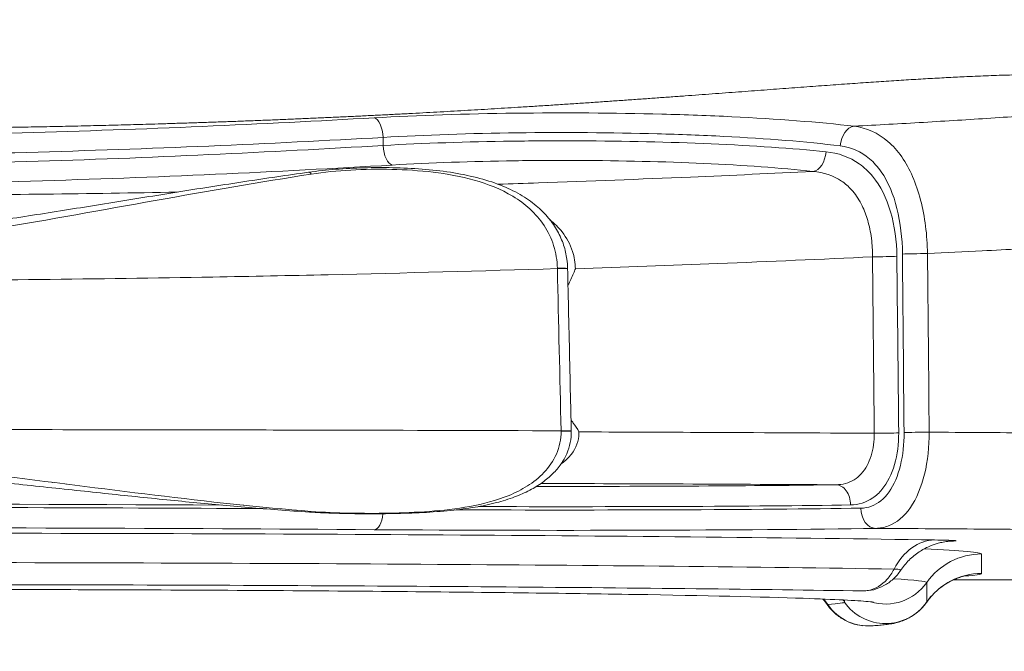
# Model space of a CAD drawing. Units: millimetres. Extents: x -11 to 9178, y 26 to 7694.
# Drawn here: x 4831 to 5126, y 3613 to 3803 of the extents above; entities that cross this region are included whole.
import ezdxf

# ---------------------------------------------------------------- set-up
doc = ezdxf.new("R2010")
doc.units = ezdxf.units.MM
doc.styles.get("Standard").update_dxf_attribs({"font": 'arial.ttf'})
doc.dimstyles.new('ISO-25', dxfattribs={"dimtxt": 2.5, "dimasz": 2.5, "dimexe": 1.25, "dimexo": 0.625, "dimtad": 1, "dimtxsty": 'Standard', "dimcen": 2.5, "dimadec": 0, "dimazin": 0, "dimtfac": 1, "dimtmove": 0, "dimatfit": 3, "dimfxl": 1, "dimarcsym": 0})

# ---------------------------------------------------------------- blocks, each defined once
blk = doc.blocks.new('*D8')
at = {"color": 0, "lineweight": -2, "transparency": 16777216}
for p, q in [((327.8, 7370.53), (327.8, 7431.78)), ((447.8, 7430.53), (9056.25, 7430.53)), ((9176.25, 7370.53), (9176.25, 7431.78))]:
    blk.add_line(p, q, dxfattribs=at)
at = {"color": 0, "transparency": 16777216}
for points in [[(447.8, 7450.53), (447.8, 7410.53), (327.8, 7430.53)], [(9056.25, 7450.53), (9056.25, 7410.53), (9176.25, 7430.53)]]:
    blk.add_solid(points, dxfattribs=at)
at = {"layer": 'Defpoints', "color": 0, "transparency": 16777216}
for p in [(9176.25, 7430.53), (9176.25, 1960.2), (327.8, 1928.75)]:
    blk.add_point(p, dxfattribs=at)
at = {"color": 0, "transparency": 16777216, "insert": (4752.02, 7562.64), "char_height": 200, "attachment_point": 5}
blk.add_mtext('885', dxfattribs=at)

msp = doc.modelspace()

# ---------------------------------------------------------------- linework, layer by layer
at = {"color": 0, "linetype": 'Continuous', "lineweight": 0}
for p, q in [((4968.664, 3774.306), (4968.664, 3774.306)), ((4939.709, 3764.826), (4939.709, 3767.217)), ((4961.071, 3759.798), (4961.071, 3759.798)), ((4968.664, 3760.023), (4968.664, 3760.022)), ((4840.155, 3679.648), (4840.155, 3679.648)), ((4992.347, 3674.405), (4992.347, 3674.405)), ((4997.374, 3674.405), (4997.376, 3674.405)), ((5086.455, 3674.405), (5086.455, 3674.405)), ((5095.419, 3673.52), (5095.417, 3673.52)), ((5095.417, 3673.517), (5095.419, 3673.518)), ((5095.509, 3674.405), (5095.511, 3674.405)), ((5103.018, 3673.686), (5103.017, 3673.686)), ((5103.017, 3673.683), (5103.017, 3673.683)), ((5103.075, 3674.405), (5103.075, 3674.405)), ((4991.954, 3673.222), (4991.955, 3673.222)), ((5086.22, 3673.222), (5086.22, 3673.222)), ((5095.382, 3673.222), (5095.384, 3673.222)), ((5102.975, 3673.222), (5102.976, 3673.222)), ((5094.677, 3669.222), (5094.675, 3669.222)), ((5102.436, 3669.222), (5102.436, 3669.222)), ((5118.878, 3636.546), (5118.878, 3642.387)), ((5102.465, 3633.817), (5102.465, 3627.975)), ((5110.539, 3634.665), (5205.559, 3634.665)), ((5205.559, 3634.665), (5110.541, 3634.665)), ((5077.845, 3627.975), (5077.845, 3628.601))]:
    msp.add_line(p, q, dxfattribs=at)
for centre, major_axis, ratio, start_param, end_param in [((4937.01, 3767.141), (-0.338, 5.99), 0.4497576, -1.5834453, -0.1248949), ((5080.723, 3764.624), (0.698, 5.959), 0.6890576, 0.1684894, 1.6410483), ((5068.396, 3762.995), (-0.648, -5.965), 0.6539601, 0.1646349, 1.6309322), ((4917.944, 3752.834), (-0.558, 3.961), 0.3255112, -0.5916894, -0.0007395), ((5100.292, 3732.221), (-6, -0.056), 0.0291701, -1.9869663, -0.5622501), ((5088.546, 3731.64), (6, 0.059), 0.0290524, -1.9622473, -0.5879394), ((4990.964, 3727.799), (3.999, 0.09), 0.0267782, -0.0012988, 1.3346372), ((5089.065, 3678.746), (6, 0.058), 0.0291084, -1.9625903, -0.5796832), ((5100.792, 3678.707), (-6, -0.056), 0.0292235, -1.9872406, -0.5547563), ((4741.709, 3657.14), (-446.274, 0), 0.0142472, -1.8043395, -1.8042844), ((4741.709, 3650.141), (-440.274, 0), 0.0142472, -1.9475476, -1.2378261), ((4741.709, 3650.141), (-440.274, 0), 0.0142472, -1.9604527, -1.9603558), ((4993.675, 3658.271), (120, 0), 0.0142472, -1.7843897, -0.7719901), ((4937.01, 3655.667), (-0.043, -6), 0.4496738, 0.0159516, 1.3696759), ((4993.675, 3651.271), (126, 0), 0.0142472, -2.0372475, -0.7342474), ((4780.155, 3642.387), (-438.723, 0), 0.0142472, -2.403975, -1.5707963), ((4780.153, 3642.387), (338.725, 0), 0.0142472, 0.3549347, 0.3549462), ((4780.155, 3642.387), (338.723, 0), 0.0142472, 0, 0.319824), ((4840.155, 3636.546), (278.723, 0), 0.0142472, -0.1897138, 0), ((5090.155, 3642.387), (15, 0), 0.9998985, -1.8740918, -0.6082456), ((5056.773, 3615.905), (-1.363, 19.953), 0.9788441, -1.0322392, -0.9315669), ((4840.155, 3627.975), (237.69, 0), 0.0142472, -0.2055764, 0), ((5061.432, 3616.548), (-20, 0), 0.9998985, -2.5333471, -2.4932179), ((5090.155, 3636.546), (15, 0), 0.9998985, -2.5333471, -0.6082456)]:
    msp.add_ellipse(centre, major_axis=major_axis, ratio=ratio, start_param=start_param, end_param=end_param, dxfattribs=at)
at = {"color": 0, "linetype": 'Continuous', "lineweight": 0, "extrusion": (2.75648e-16, -2.23566e-16, -1)}
msp.add_ellipse((4942.407, 3764.902), major_axis=(0.354, -5.99), ratio=0.4497294, start_param=0.1307571, end_param=1.584645, dxfattribs=at)
at = {"color": 0, "linetype": 'Continuous', "lineweight": 0, "extrusion": (2.97762e-17, -2.22248e-16, -1)}
msp.add_ellipse((4985.561, 3727.094), major_axis=(0.618, -31.38), ratio=0.2023893, start_param=-1.5956493, end_param=-1.5932806, dxfattribs=at)
at = {"color": 0, "linetype": 'Continuous', "lineweight": 0, "extrusion": (1.97247e-16, 3.37154e-15, -1)}
msp.add_ellipse((4840.155, 3681.541), major_axis=(-140, 0), ratio=0.0142472, start_param=-1.8096739, end_param=-1.8095883, dxfattribs=at)
at = {"color": 0, "linetype": 'Continuous', "lineweight": 0, "extrusion": (2.26236e-16, -1.69439e-15, -1)}
msp.add_ellipse((4992.047, 3679.186), major_axis=(3.999, 0.088), ratio=0.026879, start_param=-1.3335328, end_param=0.001279, dxfattribs=at)
at = {"color": 0, "linetype": 'Continuous', "lineweight": 0, "extrusion": (2.74996e-17, -2.22373e-16, -1)}
msp.add_ellipse((4988.602, 3678.723), major_axis=(0.304, -21.425), ratio=0.2049559, start_param=-1.5953286, end_param=-1.5908485, dxfattribs=at)
at = {"color": 0, "linetype": 'Continuous', "lineweight": 0, "extrusion": (2.68694e-16, 7.4613e-16, -1)}
msp.add_ellipse((5058.509, 3673.835), major_axis=(27.744, -0.468), ratio=0, start_param=0.0000007, end_param=0.0000037, dxfattribs=at)
at = {"color": 0, "linetype": 'Continuous', "lineweight": 0, "extrusion": (2.17143e-16, -1.46959e-15, -1)}
msp.add_ellipse((4993.675, 3664.27), major_axis=(-114, 0), ratio=0.0142472, start_param=-1.4746704, end_param=-1.4746392, dxfattribs=at)
at = {"color": 0, "linetype": 'Continuous', "lineweight": 0, "extrusion": (1.76275e-16, 1.65927e-16, -1)}
msp.add_ellipse((4993.675, 3664.27), major_axis=(-114, 0), ratio=0.0142472, start_param=-2.3696045, end_param=-1.5003057, dxfattribs=at)
at = {"color": 0, "linetype": 'Continuous', "lineweight": 0, "extrusion": (2.0361e-16, -2.15128e-16, -1)}
msp.add_ellipse((5075.359, 3657.138), major_axis=(-0.088, 5.999), ratio=0.7164511, start_param=0.0204235, end_param=1.5912199, dxfattribs=at)
at = {"color": 0, "linetype": 'Continuous', "lineweight": 0, "extrusion": (2.23428e-16, -4.57822e-15, -1)}
msp.add_ellipse((4741.709, 3651.141), major_axis=(440.274, 0), ratio=0.0142472, start_param=-1.874756, end_param=-1.2240558, dxfattribs=at)
at = {"color": 0, "linetype": 'Continuous', "lineweight": 0, "extrusion": (2.26878e-16, 3.64794e-15, -1)}
msp.add_ellipse((4741.709, 3651.141), major_axis=(440.274, 0), ratio=0.0142472, start_param=-1.2079877, end_param=-1.2078577, dxfattribs=at)
at = {"color": 0, "linetype": 'Continuous', "lineweight": 0, "extrusion": (1.67257e-16, 6.01017e-16, -1)}
msp.add_ellipse((4993.675, 3657.271), major_axis=(-120, 0), ratio=0.0142472, start_param=-2.4073453, end_param=-1.2998837, dxfattribs=at)
at = {"color": 0, "linetype": 'Continuous', "lineweight": 0, "extrusion": (1.96644e-16, -2.15128e-16, -1)}
msp.add_ellipse((5087.209, 3656.068), major_axis=(0.095, -5.999), ratio=0.7422599, start_param=0.0212626, end_param=1.5920589, dxfattribs=at)
at = {"color": 0, "linetype": 'Continuous', "lineweight": 0, "extrusion": (2.2892e-16, -2.23552e-16, -1)}
msp.add_ellipse((4917.943, 3658.935), major_axis=(-0.262, -3.991), ratio=0.3187456, start_param=-0.3564131, end_param=-0.0003321, dxfattribs=at)
at = {"color": 0, "linetype": 'Continuous', "lineweight": 0, "extrusion": (2.3325e-16, -2.50789e-15, -1)}
msp.add_ellipse((4741.709, 3644.142), major_axis=(434.274, 0), ratio=0.0142472, start_param=-2.0067951, end_param=-1.1043451, dxfattribs=at)
at = {"color": 0, "linetype": 'Continuous', "lineweight": 0, "extrusion": (2.29802e-16, -2.25171e-16, -1)}
msp.add_ellipse((5104.842, 3626.593), major_axis=(0.314, 19.998), ratio=0.7399977, start_param=-0.9837344, end_param=-0.0211836, dxfattribs=at)
at = {"color": 0, "linetype": 'Continuous', "lineweight": 0, "extrusion": (2.1621e-16, -2.16523e-16, -1)}
for centre in [(5118.878, 3622.389), (5118.878, 3616.548)]:
    msp.add_ellipse(centre, major_axis=(20, 0), ratio=0.9998985, start_param=-2.5333471, end_param=-1.5707963, dxfattribs=at)
at = {"color": 0, "linetype": 'Continuous', "lineweight": 0, "extrusion": (2.16253e-16, 1.05114e-27, -1)}
msp.add_ellipse((4780.155, 3633.817), major_axis=(422.31, 0), ratio=0.0142472, start_param=-1.5707963, end_param=-0.7376177, dxfattribs=at)
at = {"color": 0, "linetype": 'Continuous', "lineweight": 0, "extrusion": (2.12483e-16, 4.12317e-15, -1)}
msp.add_ellipse((4780.155, 3633.817), major_axis=(322.31, 0), ratio=0.0142472, start_param=-0.2697268, end_param=-0.2696976, dxfattribs=at)
at = {"color": 0, "linetype": 'Continuous', "lineweight": 0, "extrusion": (2.13653e-16, 3.81355e-15, -1)}
msp.add_ellipse((4780.155, 3633.817), major_axis=(322.31, 0), ratio=0.0142472, start_param=-0.2490241, end_param=0, dxfattribs=at)
at = {"color": 0, "linetype": 'Continuous', "lineweight": 0, "extrusion": (2.16253e-16, -7.00787e-28, -1)}
msp.add_ellipse((4840.155, 3627.975), major_axis=(262.31, 0), ratio=0.0142472, start_param=0, end_param=0.0099217, dxfattribs=at)
msp.add_open_spline([(327.803, 2155.372), (324.937, 2076.273), (329.907, 1942.845), (315.865, 1427.664), (645.24, 534.479), (2109.214, 160.917), (3424.929, 12.862), (4740.786, 41.719), (6058.4, 11.106), (7393.087, 163.785), (8859.485, 537.406), (9190.318, 1440.465), (9174.112, 1954.317), (9190.836, 2467.449), (8859.031, 3385.085), (7824.649, 3602.648), (6701.05, 3939.973), (6466.163, 5333.175), (6845.652, 6982.088), (5463.45, 7377.658), (4747.471, 7351.715), (4030.743, 7376.798), (2655.514, 6980.001), (3028.475, 5332.372), (2815.885, 3909.156), (1672.438, 3611.778), (645.611, 3381.583), (341.825, 2542.297), (327.803, 2155.372)], degree=3, knots=[0, 0, 0, 0, 234.6986212, 402.8585474, 1550.9088445, 2698.9591416, 4633.6708189, 5605.5247459, 6633.6708189, 8572.4148352, 9720.4651323, 10868.5154294, 11065.2223618, 11268.5360692, 12416.5863663, 13564.6366634, 14262.2626709, 15766.5430047, 17183.356088, 18714.0898174, 19047.8645575, 19368.2608288, 20898.9945583, 22315.8076415, 23839.3256913, 24527.9731714, 25676.0234685, 26824.0737656, 26824.0737656, 26824.0737656, 26824.0737656])
at = {"color": 0, "linetype": 'Continuous', "lineweight": 0}
for points, knots in [([(4350.728, 3786.129), (4351.804, 3786.129), (4354.246, 3786.12), (4358.188, 3786.077), (4362.571, 3785.998), (4367.13, 3785.886), (4371.865, 3785.743), (4376.772, 3785.569), (4381.849, 3785.367), (4387.092, 3785.138), (4392.5, 3784.882), (4398.069, 3784.602), (4403.798, 3784.299), (4409.683, 3783.974), (4415.722, 3783.629), (4419.85, 3783.386), (4424.172, 3783.13), (4428.696, 3782.857), (4435.652, 3782.431), (4442.775, 3781.989), (4450.064, 3781.532), (4457.516, 3781.063), (4465.129, 3780.583), (4472.903, 3780.093), (4480.833, 3779.597), (4488.919, 3779.096), (4497.16, 3778.591), (4505.551, 3778.086), (4514.089, 3777.581), (4522.767, 3777.078), (4531.583, 3776.58), (4540.528, 3776.088), (4549.599, 3775.604), (4558.789, 3775.129), (4568.091, 3774.667), (4577.499, 3774.217), (4587.006, 3773.782), (4596.607, 3773.363), (4606.293, 3772.962), (4616.059, 3772.579), (4622.619, 3772.338), (4627.454, 3772.166), (4630.546, 3772.057), (4635.199, 3771.899), (4640.27, 3771.733), (4645.763, 3771.56), (4650.694, 3771.412), (4654.649, 3771.298), (4659.15, 3771.172), (4665.196, 3771.01), (4672.803, 3770.82), (4680.435, 3770.645), (4688.091, 3770.484), (4695.769, 3770.338), (4703.467, 3770.207), (4711.184, 3770.091), (4718.92, 3769.989), (4726.671, 3769.904), (4734.438, 3769.834), (4742.217, 3769.779), (4747.411, 3769.753), (4751.924, 3769.735), (4755.754, 3769.723), (4761.504, 3769.713), (4767.257, 3769.712), (4773.012, 3769.719), (4778.77, 3769.736), (4785.125, 3769.764), (4792.076, 3769.807), (4799.621, 3769.868), (4807.159, 3769.946), (4814.687, 3770.038), (4822.202, 3770.146), (4829.701, 3770.269), (4837.18, 3770.407), (4844.636, 3770.561), (4852.065, 3770.73), (4859.462, 3770.914), (4866.826, 3771.113), (4872.406, 3771.275), (4875.532, 3771.371), (4877.805, 3771.441), (4880.957, 3771.54), (4885.665, 3771.696), (4890.353, 3771.857), (4895.019, 3772.024), (4899.662, 3772.197), (4904.281, 3772.376), (4908.876, 3772.56), (4913.444, 3772.75), (4917.986, 3772.946), (4922.5, 3773.146), (4926.985, 3773.351), (4931.402, 3773.56), (4935.752, 3773.771), (4940.034, 3773.984), (4944.285, 3774.202), (4948.504, 3774.423), (4952.691, 3774.649), (4956.845, 3774.877), (4960.965, 3775.109), (4965.05, 3775.344), (4969.099, 3775.581), (4973.112, 3775.821), (4977.089, 3776.064), (4981.32, 3776.326), (4985.795, 3776.609), (4990.5, 3776.913), (4995.148, 3777.218), (4999.736, 3777.525), (5004.264, 3777.833), (5008.731, 3778.141), (5013.137, 3778.45), (5017.481, 3778.758), (5021.763, 3779.065), (5025.983, 3779.37), (5030.141, 3779.674), (5034.238, 3779.975), (5038.273, 3780.274), (5042.247, 3780.569), (5046.159, 3780.861), (5050.011, 3781.149), (5053.801, 3781.432), (5057.531, 3781.711), (5061.201, 3781.984), (5064.811, 3782.251), (5068.361, 3782.513), (5071.853, 3782.767), (5075.286, 3783.016), (5077.537, 3783.176), (5079.727, 3783.331), (5081.859, 3783.481), (5085.005, 3783.699), (5088.099, 3783.909), (5091.141, 3784.111), (5094.132, 3784.306), (5097.073, 3784.491), (5099.965, 3784.668), (5102.808, 3784.836), (5105.603, 3784.995), (5108.35, 3785.144), (5111.05, 3785.283), (5113.94, 3785.425), (5117.007, 3785.564), (5120.233, 3785.697), (5123.389, 3785.813), (5126.475, 3785.912), (5129.493, 3785.993), (5132.444, 3786.056), (5135.328, 3786.1), (5137.992, 3786.124), (5139.679, 3786.129), (5140.44, 3786.129)], [65.4948274, 65.4948274, 65.4948274, 65.4948274, 66.2822016, 67.2491712, 68.2161408, 69.1831104, 70.15008, 71.1170496, 72.0840192, 73.0509888, 74.0179584, 74.984928, 75.9518976, 76.9188672, 77.8858368, 78.8528065, 78.8528065, 79.8866475, 80.9204886, 81.9543296, 82.9881707, 84.0220117, 85.0558528, 86.0896939, 87.1235349, 88.157376, 89.191217, 90.2250581, 91.2588992, 92.2927402, 93.3265813, 94.3604223, 95.3942634, 96.4281045, 97.4619455, 98.4957866, 99.5296276, 100.5634687, 101.5973097, 102.6311508, 103.6649919, 103.6649919, 104.1499054, 104.634819, 105.1197326, 105.7307604, 106.3417882, 106.647302, 106.9528159, 107.7303588, 108.5079016, 109.2854444, 110.0629872, 110.84053, 111.6180729, 112.3956157, 113.1731585, 113.9507013, 114.7282441, 115.505787, 116.2833298, 116.2833298, 116.8560548, 117.4287798, 118.0015048, 118.5742298, 119.1469548, 119.7196798, 120.4705852, 121.2214906, 121.972396, 122.7233014, 123.4742068, 124.2251122, 124.9760176, 125.726923, 126.4778284, 127.2287338, 127.9796392, 128.7305446, 128.9448078, 128.9448078, 129.4326286, 129.9204494, 130.4082702, 130.896091, 131.3839118, 131.8717326, 132.3595534, 132.8473742, 133.335195, 133.8230158, 134.3108366, 134.7986574, 135.2741, 135.7495425, 136.2249851, 136.7004276, 137.1758701, 137.6513127, 138.1267552, 138.6021977, 139.0776403, 139.5530828, 140.0285254, 140.5039679, 141.0851109, 141.6662539, 142.247397, 142.82854, 143.409683, 143.990826, 144.571969, 145.153112, 145.734255, 146.3153981, 146.8965411, 147.4776841, 148.0588271, 148.6399701, 149.2211131, 149.8022562, 150.3833992, 150.9645422, 151.5456852, 152.1268282, 152.7079712, 153.2891142, 153.8702573, 154.4514003, 154.4514003, 155.0113978, 155.5713953, 156.1313929, 156.6913904, 157.2513879, 157.8113854, 158.371383, 158.9313805, 159.491378, 160.0513755, 160.6113731, 161.1713706, 161.8811414, 162.5909122, 163.300683, 164.0104538, 164.7202246, 165.4299953, 166.1397661, 166.8495369, 167.4421962, 167.4421962, 167.4421962, 167.4421962]), ([(5193.35, 3780.789), (5193.35, 3780.651), (5193.097, 3780.367), (5191.641, 3779.79), (5188.249, 3779.062), (5182.461, 3778.208), (5173.167, 3777.104), (5159.484, 3775.796), (5141.27, 3774.34), (5121.833, 3772.986), (5101.599, 3771.729), (5087.73, 3770.953), (5080.723, 3770.579)], [-0.0000486, -0.0000486, -0.0000486, -0.0000486, 0.5724481, 1.1449448, 2.2899382, 3.4349316, 4.579925, 6.8699118, 9.1598987, 11.4498855, 13.7398723, 16.0298591, 16.0298591, 16.0298591, 16.0298591]), ([(5080.723, 3770.579), (5070.095, 3771.828), (5051.421, 3773.246), (5016.318, 3774.524), (4978.895, 3774.759), (4950.177, 3773.849), (4937.01, 3773.104)], [0, 0, 0, 0, 4.429585, 6.6443775, 11.0739625, 15.5035475, 15.5035475, 15.5035475, 15.5035475]), ([(4937.01, 3773.104), (4920.359, 3772.161), (4868.774, 3769.533), (4776.706, 3766.879), (4663.842, 3767.662), (4592.11, 3770.631), (4558.308, 3772.447)], [0, 0, 0, 0, 5.6019662, 16.8058986, 28.009831, 39.2137634, 39.2137634, 39.2137634, 39.2137634]), ([(5102.716, 3732.404), (5102.627, 3737.942), (5101.261, 3748.958), (5096.499, 3760.114), (5089.62, 3767.816), (5084.418, 3770.096), (5080.723, 3770.579)], [0, 0, 0, 0, 1.4134134, 2.8268267, 3.5335334, 4.9469468, 4.9469468, 4.9469468, 4.9469468]), ([(4939.709, 3767.217), (4952.248, 3767.965), (4979.599, 3768.878), (5015.24, 3768.642), (5048.671, 3767.36), (5066.456, 3765.938), (5076.578, 3764.685)], [-15.5035475, -15.5035475, -15.5035475, -15.5035475, -11.0739625, -6.6443775, -4.429585, 0, 0, 0, 0]), ([(4555.774, 3766.564), (4590.043, 3764.756), (4662.766, 3761.8), (4777.189, 3761.02), (4870.529, 3763.663), (4922.827, 3766.279), (4939.709, 3767.217)], [-39.2137634, -39.2137634, -39.2137634, -39.2137634, -28.009831, -16.8058986, -5.6019662, 0, 0, 0, 0]), ([(4939.709, 3764.826), (4905.948, 3762.799), (4833.983, 3759.367), (4719.784, 3758.014), (4625.866, 3760.472), (4572.908, 3763.145), (4555.774, 3764.12)], [-40.3004478, -40.3004478, -40.3004478, -40.3004478, -28.7860341, -17.2716205, -5.7572068, 0, 0, 0, 0]), ([(5072.329, 3762.93), (5062.165, 3763.973), (5038.798, 3765.551), (5005.28, 3766.292), (4971.403, 3766.135), (4951.758, 3765.499), (4939.709, 3764.826)], [-13.480099, -13.480099, -13.480099, -13.480099, -9.6286422, -5.7771853, -3.8514569, 0, 0, 0, 0]), ([(5076.578, 3764.685), (5079.807, 3764.286), (5082.804, 3763.002), (5085.359, 3760.831), (5086.636, 3759.745), (5087.804, 3758.438), (5088.847, 3756.934), (5090.932, 3753.927), (5092.514, 3750.134), (5093.573, 3745.897), (5094.632, 3741.659), (5095.173, 3736.976), (5095.215, 3732.267)], [-4.9469468, -4.9469468, -4.9469468, -4.9469468, -3.5335334, -3.5335334, -3.5335334, -2.8268267, -2.8268267, -2.8268267, -1.4134134, -1.4134134, -1.4134134, 0, 0, 0, 0]), ([(5093.539, 3731.593), (5093.492, 3736.197), (5092.262, 3745.351), (5087.732, 3754.533), (5081.068, 3760.767), (5075.976, 3762.556), (5072.329, 3762.93)], [-4.8364734, -4.8364734, -4.8364734, -4.8364734, -3.4546239, -2.0727743, -1.3818495, 0, 0, 0, 0]), ([(4583.983, 3756.644), (4591.506, 3756.284), (4635.337, 3754.324), (4719.485, 3752.161), (4835.241, 3753.508), (4908.186, 3756.925), (4942.407, 3758.943)], [3.3413756, 3.3413756, 3.3413756, 3.3413756, 5.7572068, 17.2716205, 28.7860341, 40.3004478, 40.3004478, 40.3004478, 40.3004478]), ([(4942.407, 3758.943), (4953.854, 3759.618), (4972.517, 3760.257), (5004.7, 3760.415), (5036.542, 3759.671), (5058.741, 3758.087), (5068.396, 3757.041)], [0, 0, 0, 0, 3.8514569, 5.7771853, 9.6286422, 13.480099, 13.480099, 13.480099, 13.480099]), ([(4582.11, 3756.223), (4597.44, 3753.841), (4628.629, 3748.423), (4665.902, 3741.607), (4692.855, 3737.307), (4709.124, 3735.058), (4725.485, 3733.345), (4747.403, 3732.042), (4772.12, 3732.845), (4799.354, 3736.05), (4831.751, 3741.12), (4871.679, 3748.421), (4902.87, 3753.841), (4918.2, 3756.223)], [0, 0, 0, 0, 4.9219306, 9.8438612, 11.4845047, 13.1251483, 14.7657918, 16.4064353, 19.6877224, 22.1486877, 24.609653, 29.5315836, 34.4535142, 34.4535142, 34.4535142, 34.4535142]), ([(4582.923, 3756.794), (4586.045, 3756.354), (4589.178, 3755.902), (4598.333, 3754.557), (4604.382, 3753.636), (4616.64, 3751.728), (4622.852, 3750.74), (4635.443, 3748.715), (4641.826, 3747.678), (4654.725, 3745.602), (4661.245, 3744.563), (4674.281, 3742.55), (4680.799, 3741.572), (4693.807, 3739.741), (4700.3, 3738.887), (4712.973, 3737.437), (4719.154, 3736.829), (4730.993, 3735.941), (4736.653, 3735.635), (4747.413, 3735.367), (4752.514, 3735.372), (4762.542, 3735.616), (4767.472, 3735.848), (4777.509, 3736.522), (4782.618, 3736.975), (4793.133, 3738.071), (4798.541, 3738.723), (4809.89, 3740.203), (4815.831, 3741.046), (4828.075, 3742.859), (4834.379, 3743.832), (4847.115, 3745.843), (4853.547, 3746.881), (4866.394, 3748.958), (4872.812, 3749.996), (4885.587, 3752.028), (4891.948, 3753.024), (4904.681, 3754.961), (4911.055, 3755.902), (4917.387, 3756.794)], [0, 0, 0, 0, 10.0006006, 10.0006006, 29.1459274, 29.1459274, 48.6142298, 48.6142298, 68.4467473, 68.4467473, 88.5385188, 88.5385188, 108.4775939, 108.4775939, 128.2026374, 128.2026374, 146.8551806, 146.8551806, 163.8532203, 163.8532203, 179.146198, 179.146198, 193.9481322, 193.9481322, 209.3466103, 209.3466103, 225.7340803, 225.7340803, 243.8421917, 243.8421917, 263.1852496, 263.1852496, 283.0750092, 283.0750092, 303.0836924, 303.0836924, 323.101877, 323.101877, 343.3830812, 343.3830812, 343.3830812, 343.3830812]), ([(4917.387, 3756.794), (4920.061, 3757.17), (4922.781, 3757.46), (4928.309, 3757.897), (4931.124, 3758.045), (4936.843, 3758.209), (4939.754, 3758.22), (4945.569, 3758.096), (4948.479, 3757.96), (4954.212, 3757.506), (4957.041, 3757.196), (4962.52, 3756.357), (4965.179, 3755.835), (4970.185, 3754.561), (4972.549, 3753.828), (4976.879, 3752.125), (4978.87, 3751.183), (4982.444, 3749.114), (4984.058, 3748.009), (4986.887, 3745.647), (4988.134, 3744.41), (4990.265, 3741.837), (4991.175, 3740.508), (4992.677, 3737.788), (4993.291, 3736.394), (4994.217, 3733.575), (4994.546, 3732.143), (4994.867, 3729.79), (4994.939, 3728.872), (4994.959, 3727.955)], [0, 0, 0, 0, 8.5367195, 8.5367195, 17.1737528, 17.1737528, 25.9707687, 25.9707687, 34.7070032, 34.7070032, 43.2258592, 43.2258592, 51.3561751, 51.3561751, 58.8256858, 58.8256858, 65.506073, 65.506073, 71.4581239, 71.4581239, 76.7912197, 76.7912197, 81.6568808, 81.6568808, 86.2289982, 86.2289982, 90.6145642, 90.6145642, 93.3686165, 93.3686165, 93.3686165, 93.3686165]), ([(4918.2, 3756.223), (4922.062, 3756.823), (4929.993, 3757.601), (4942.27, 3757.819), (4954.734, 3757.026), (4967.103, 3754.811), (4976.935, 3750.995), (4983.826, 3745.982), (4988.125, 3741.045), (4991.081, 3734.924), (4991.842, 3730.314), (4991.895, 3727.998)], [0, 0, 0, 0, 1.2398782, 2.4797564, 3.7196347, 4.9595129, 6.1993911, 6.8193302, 7.4392693, 8.0592084, 8.6791475, 8.6791475, 8.6791475, 8.6791475]), ([(5068.397, 3757.041), (5056.348, 3756.438), (5029.231, 3755.192), (4997.526, 3753.984), (4978.146, 3753.34), (4974.105, 3753.21)], [17.3648631, 17.3648631, 17.3648631, 17.3648631, 21.2578857, 25.9918064, 27.2362509, 27.2362509, 27.2362509, 27.2362509]), ([(5068.397, 3757.041), (5071.584, 3756.75), (5074.51, 3755.789), (5076.986, 3754.111), (5077.099, 3754.034), (5077.212, 3753.956), (5077.324, 3753.876), (5078.429, 3753.084), (5079.44, 3752.145), (5080.346, 3751.076), (5081.42, 3749.81), (5082.349, 3748.36), (5083.128, 3746.76), (5083.797, 3745.387), (5084.356, 3743.904), (5084.808, 3742.344), (5085.297, 3740.657), (5085.661, 3738.879), (5085.901, 3737.05), (5085.907, 3737.001), (5085.914, 3736.953), (5085.92, 3736.904), (5086.148, 3735.121), (5086.258, 3733.291), (5086.259, 3731.456)], [0, 0, 0, 0, 1.3818495, 1.3818495, 1.3818495, 1.4453062, 1.4453062, 1.4453062, 2.0727743, 2.0727743, 2.0727743, 2.8161601, 2.8161601, 2.8161601, 3.4546239, 3.4546239, 3.4546239, 4.1455486, 4.1455486, 4.1455486, 4.1638046, 4.1638046, 4.1638046, 4.8364734, 4.8364734, 4.8364734, 4.8364734]), ([(4878.018, 3750.824), (4851.76, 3750.359), (4793.912, 3749.658), (4708.45, 3749.64), (4649.546, 3750.342), (4622.298, 3750.824)], [36.9925215, 36.9925215, 36.9925215, 36.9925215, 44.9274891, 54.3953304, 62.6281232, 62.6281232, 62.6281232, 62.6281232]), ([(4997.28, 3727.863), (4997.245, 3729.634), (4996.586, 3733.628), (4993.851, 3738.683), (4991.022, 3741.466), (4989.677, 3742.533)], [-9.8769431, -9.8769431, -9.8769431, -9.8769431, -9.2665853, -8.4943698, -7.9112458, -7.9112458, -7.9112458, -7.9112458]), ([(5102.716, 3732.404), (5108.192, 3732.672), (5121.215, 3733.327), (5141.615, 3734.43), (5163.77, 3735.735), (5185.355, 3737.127), (5202.673, 3738.362), (5215.54, 3739.38), (5224.292, 3740.148), (5230.119, 3740.775), (5232.848, 3741.25), (5233.341, 3741.479), (5233.344, 3741.59)], [-15.3924726, -15.3924726, -15.3924726, -15.3924726, -13.7398723, -11.4498855, -9.1598987, -6.8699118, -4.579925, -3.4349316, -2.2899382, -1.1449448, -0.5724481, 0, 0, 0, 0]), ([(4997.28, 3727.863), (5011.561, 3728.338), (5041.469, 3729.428), (5070.971, 3730.721), (5086.259, 3731.456)], [-25.5265924, -25.5265924, -25.5265924, -25.5265924, -21.2578857, -16.546971, -16.546971, -16.546971, -16.546971]), ([(4508.414, 3727.924), (4531.177, 3727.203), (4576.91, 3725.977), (4669.135, 3724.352), (4773.307, 3723.899), (4865.704, 3724.908), (4934.758, 3726.282), (4969.11, 3727.203), (4991.897, 3727.924)], [-73.3330516, -73.3330516, -73.3330516, -73.3330516, -66.6168911, -59.8962267, -46.4548979, -36.3739012, -33.013569, -26.2947943, -26.2947943, -26.2947943, -26.2947943]), ([(4991.895, 3727.998), (4992.479, 3728.007), (4993.025, 3728.011), (4993.488, 3728.01), (4993.952, 3728.009), (4994.335, 3728.003), (4994.589, 3727.993), (4994.835, 3727.983), (4994.959, 3727.969), (4994.959, 3727.953)], [0, 0, 0, 0, 0.28571431, 0.28571431, 0.28571431, 0.57142861, 0.57142861, 0.57142861, 0.84783967, 0.84783967, 0.84783967, 0.84783967]), ([(4994.961, 3727.889), (4995.036, 3724.558), (4995.111, 3721.226), (4995.41, 3707.901), (4995.633, 3697.907), (4995.917, 3685.033), (4995.981, 3682.154), (4996.045, 3679.274)], [0, 0, 0, 0, 10, 10, 40.0000004, 40.0000004, 48.6446387, 48.6446387, 48.6446387, 48.6446387]), ([(4997.28, 3727.863), (4997.278, 3727.855), (4997.275, 3727.848), (4997.272, 3727.84), (4997.111, 3727.378), (4996.939, 3726.923), (4996.756, 3726.475), (4996.259, 3725.253), (4995.687, 3724.081), (4995.072, 3722.955)], [-0.00248769, -0.00248769, -0.00248769, -0.00248769, 0, 0, 0, 0.14760531, 0.14760531, 0.14760531, 0.54996406, 0.54996406, 0.54996406, 0.54996406]), ([(4995.974, 3682.486), (4996.208, 3682.204), (4996.436, 3681.918), (4996.658, 3681.626), (4997.288, 3680.796), (4997.861, 3679.92), (4998.353, 3678.988), (4998.356, 3678.982), (4998.359, 3678.977), (4998.362, 3678.971)], [0.3542474, 0.3542474, 0.3542474, 0.3542474, 0.46579017, 0.46579017, 0.46579017, 0.78361595, 0.78361595, 0.78361595, 0.78557403, 0.78557403, 0.78557403, 0.78557403]), ([(4992.985, 3679.311), (4970.153, 3679.389), (4935.695, 3679.486), (4866.411, 3679.626), (4808.302, 3679.688), (4726.912, 3679.705), (4657.172, 3679.661), (4576.091, 3679.518), (4530.127, 3679.389), (4507.326, 3679.311)], [27.8914614, 27.8914614, 27.8914614, 27.8914614, 34.7205363, 38.1353194, 48.3796687, 51.7944518, 62.0388011, 68.8683673, 75.6971938, 75.6971938, 75.6971938, 75.6971938]), ([(4996.046, 3679.196), (4996.074, 3678.047), (4995.97, 3676.889), (4995.518, 3674.625), (4995.159, 3673.508), (4994.223, 3671.358), (4993.634, 3670.316), (4992.244, 3668.316), (4991.427, 3667.356), (4989.588, 3665.518), (4988.548, 3664.644), (4986.244, 3662.979), (4984.959, 3662.204), (4982.163, 3660.743), (4980.634, 3660.076), (4977.299, 3658.824), (4975.478, 3658.258), (4971.53, 3657.228), (4969.391, 3656.789), (4964.821, 3656.017), (4962.381, 3655.698), (4957.175, 3655.161), (4954.403, 3654.96), (4948.667, 3654.652), (4945.696, 3654.555), (4939.659, 3654.437), (4936.587, 3654.416), (4930.441, 3654.454), (4927.364, 3654.51), (4922.09, 3654.694), (4919.874, 3654.801), (4917.682, 3654.945)], [0, 0, 0, 0, 3.4457395, 3.4457395, 6.9303793, 6.9303793, 10.5051423, 10.5051423, 14.2927081, 14.2927081, 18.4007867, 18.4007867, 22.9523677, 22.9523677, 28.0113442, 28.0113442, 33.7807916, 33.7807916, 40.3592357, 40.3592357, 47.7462911, 47.7462911, 56.0696913, 56.0696913, 64.989017, 64.989017, 74.2844905, 74.2844905, 83.7382397, 83.7382397, 90.6760141, 90.6760141, 90.6760141, 90.6760141]), ([(4992.987, 3679.215), (4993.012, 3678.023), (4992.788, 3675.629), (4991.324, 3671.146), (4988.05, 3666.535), (4983.031, 3662.586), (4975.602, 3658.89), (4965.695, 3656.363), (4953.587, 3655.013), (4941.5, 3654.545), (4929.63, 3654.553), (4921.918, 3654.871), (4918.142, 3655.165)], [-0.0007015, -0.0007015, -0.0007015, -0.0007015, 0.2999322, 0.6005659, 1.2018334, 1.8031008, 2.4043682, 3.606903, 4.8094379, 6.0119727, 7.2145076, 8.4170424, 8.4170424, 8.4170424, 8.4170424]), ([(4992.987, 3679.215), (4993.569, 3679.225), (4994.12, 3679.231), (4994.583, 3679.233), (4994.796, 3679.233), (4994.991, 3679.233), (4995.163, 3679.232), (4995.367, 3679.231), (4995.54, 3679.229), (4995.676, 3679.225), (4995.92, 3679.219), (4996.045, 3679.209), (4996.046, 3679.196)], [0, 0, 0, 0, 0.28541011, 0.28541011, 0.28541011, 0.4164774, 0.4164774, 0.4164774, 0.57142871, 0.57142871, 0.57142871, 0.84801379, 0.84801379, 0.84801379, 0.84801379]), ([(4992.996, 3669.398), (4993.203, 3669.544), (4993.886, 3670.05), (4994.963, 3670.991), (4997.29, 3673.581), (4998.379, 3676.47), (4998.366, 3678.835), (4998.362, 3678.971)], [-1.413076, -1.413076, -1.413076, -1.413076, -1.3231678, -1.111243, -0.8993183, -0.0516192, 0.0000633, 0.0000633, 0.0000633, 0.0000633]), ([(5086.775, 3678.562), (5069.43, 3678.664), (5040.1, 3678.81), (5010.288, 3678.928), (4998.362, 3678.971)], [18.0253718, 18.0253718, 18.0253718, 18.0253718, 23.4935958, 27.1116567, 27.1116567, 27.1116567, 27.1116567]), ([(5086.775, 3678.562), (5086.801, 3676.238), (5086.179, 3671.556), (5083.697, 3666.92), (5080.065, 3663.902), (5077.311, 3663.159), (5075.359, 3663.137)], [0, 0, 0, 0, 0.9764773, 1.9529546, 2.4411932, 3.417642, 3.417642, 3.417642, 3.417642]), ([(5079.658, 3657.078), (5082.048, 3657.113), (5085.47, 3658.16), (5090.076, 3662.393), (5093.297, 3668.89), (5094.119, 3675.445), (5094.085, 3678.699)], [-3.4176705, -3.4176705, -3.4176705, -3.4176705, -2.4411932, -1.9529546, -0.9764773, 0, 0, 0, 0]), ([(5095.691, 3678.752), (5095.721, 3675.372), (5094.991, 3668.568), (5091.553, 3660.395), (5087.001, 3656.712), (5083.834, 3656.142), (5082.755, 3656.125)], [-3.5505246, -3.5505246, -3.5505246, -3.5505246, -2.536089, -1.5216534, -0.5072178, 0, 0, 0, 0]), ([(5087.209, 3650.069), (5088.514, 3650.092), (5092.364, 3650.823), (5097.991, 3655.519), (5102.324, 3665.927), (5103.255, 3674.588), (5103.217, 3678.89)], [0, 0, 0, 0, 0.5072178, 1.5216534, 2.536089, 3.5505243, 3.5505243, 3.5505243, 3.5505243]), ([(5234.472, 3676.924), (5234.468, 3676.968), (5234.117, 3677.056), (5232.122, 3677.227), (5227.517, 3677.426), (5219.829, 3677.635), (5207.818, 3677.878), (5190.749, 3678.13), (5168.759, 3678.378), (5149.633, 3678.552), (5127.842, 3678.727), (5113.588, 3678.825), (5103.218, 3678.89)], [0, 0, 0, 0, 0.6198038, 1.2396958, 2.4794799, 3.719264, 4.9590481, 7.4386163, 9.9181845, 12.3977527, 13.6375368, 16.845126, 16.845126, 16.845126, 16.845126]), ([(4918.142, 3655.165), (4902.789, 3656.362), (4871.5, 3659.846), (4823.481, 3666.174), (4780.146, 3670.892), (4747.425, 3671.631), (4725.641, 3670.73), (4703.913, 3669.115), (4671.495, 3665.483), (4628.81, 3659.84), (4597.521, 3656.362), (4582.169, 3655.165)], [0, 0, 0, 0, 4.8888364, 9.7776728, 14.6665092, 17.9257334, 19.5553456, 21.1849577, 24.4441819, 29.3330183, 34.2218547, 34.2218547, 34.2218547, 34.2218547]), ([(4917.682, 3654.945), (4914.527, 3655.152), (4911.362, 3655.378), (4902.381, 3656.063), (4896.542, 3656.562), (4884.705, 3657.648), (4878.703, 3658.237), (4866.456, 3659.482), (4860.207, 3660.141), (4847.444, 3661.497), (4840.927, 3662.194), (4827.704, 3663.582), (4820.995, 3664.274), (4807.576, 3665.576), (4800.862, 3666.184), (4787.558, 3667.223), (4780.965, 3667.657), (4768.102, 3668.274), (4761.83, 3668.469), (4749.581, 3668.615), (4743.601, 3668.575), (4731.826, 3668.263), (4726.028, 3668.004), (4714.208, 3667.316), (4708.185, 3666.879), (4695.817, 3665.859), (4689.472, 3665.269), (4676.562, 3663.997), (4669.996, 3663.315), (4656.782, 3661.921), (4650.133, 3661.207), (4636.885, 3659.801), (4630.284, 3659.11), (4617.322, 3657.813), (4610.956, 3657.205), (4598.539, 3656.114), (4592.483, 3655.627), (4585.183, 3655.115), (4583.905, 3655.029), (4582.628, 3654.945)], [0, 0, 0, 0, 10.0007251, 10.0007251, 28.2946182, 28.2946182, 46.9187341, 46.9187341, 66.1589474, 66.1589474, 86.0848157, 86.0848157, 106.4734282, 106.4734282, 126.76749, 126.76749, 146.6088908, 146.6088908, 165.4283242, 165.4283242, 183.359715, 183.359715, 200.7717656, 200.7717656, 218.9187076, 218.9187076, 238.1154206, 238.1154206, 258.0856592, 258.0856592, 278.4330165, 278.4330165, 298.7826135, 298.7826135, 318.5804576, 318.5804576, 337.6139689, 337.6139689, 341.6606711, 341.6606711, 341.6606711, 341.6606711]), ([(4986.997, 3663.531), (5001.296, 3663.481), (5031.128, 3663.366), (5060.34, 3663.222), (5075.359, 3663.137)], [-27.9048788, -27.9048788, -27.9048788, -27.9048788, -23.4935958, -18.6401487, -18.6401487, -18.6401487, -18.6401487]), ([(5087.209, 3650.069), (5098.596, 3649.999), (5113.538, 3649.898), (5135.161, 3649.725), (5152.58, 3649.565), (5172.037, 3649.346), (5186.41, 3649.133), (5195.918, 3648.94), (5201.671, 3648.783), (5204.891, 3648.642), (5206.24, 3648.526), (5206.474, 3648.467), (5206.477, 3648.438)], [-17.356889, -17.356889, -17.356889, -17.356889, -13.6375368, -12.3977527, -9.9181845, -7.4386163, -4.9590481, -3.719264, -2.4794799, -1.2396958, -0.6198038, 0.0000883, 0.0000883, 0.0000883, 0.0000883]), ([(5109.395, 3646.232), (5109.395, 3646.232), (5109.377, 3646.231), (5109.277, 3646.223), (5109.174, 3646.215), (5108.907, 3646.188), (5108.786, 3646.174), (5108.432, 3646.129), (5108.168, 3646.092), (5107.598, 3645.995), (5107.29, 3645.937), (5106.527, 3645.77), (5106.061, 3645.651), (5104.799, 3645.279), (5103.999, 3644.989), (5102.184, 3644.194), (5101.175, 3643.647), (5099.147, 3642.303), (5098.134, 3641.477), (5096.261, 3639.624), (5095.399, 3638.581), (5094.654, 3637.467)], [61.1532675, 61.1532675, 61.1532675, 61.1532675, 62.1247984, 62.1247984, 63.4042138, 63.4042138, 64.1389482, 64.1389482, 65.2137353, 65.2137353, 66.2594503, 66.2594503, 67.7495272, 67.7495272, 70.3103716, 70.3103716, 73.7347148, 73.7347148, 77.6222089, 77.6222089, 81.6436747, 81.6436747, 81.6436747, 81.6436747]), ([(5109.021, 3646.199), (5109.652, 3646.22), (5111.487, 3646.297), (5111.577, 3646.441), (5107.606, 3646.548), (5104.842, 3646.591)], [-2.9413037, -2.9413037, -2.9413037, -2.9413037, -2.4655237, -1.2327619, 0, 0, 0, 0]), ([(5092.695, 3637.863), (5092.112, 3636.732), (5091.412, 3635.707), (5090.624, 3634.827), (5089.041, 3633.059), (5087.09, 3631.886), (5085.06, 3631.481), (5084.472, 3631.364), (5083.876, 3631.311), (5083.282, 3631.319)], [-2.53339955, -2.53339955, -2.53339955, -2.53339955, -2.25945357, -2.25945357, -2.25945357, -1.7090234, -1.7090234, -1.7090234, -1.54945107, -1.54945107, -1.54945107, -1.54945107]), ([(5092.695, 3637.863), (5093.619, 3637.853), (5094.585, 3637.768), (5094.712, 3637.555), (5094.656, 3637.468)], [0, 0, 0, 0, 1.2327619, 1.8599925, 1.8599925, 1.8599925, 1.8599925]), ([(5094.656, 3637.473), (5094.015, 3636.512), (5093.257, 3635.62), (5091.583, 3634.088), (5090.662, 3633.429), (5088.709, 3632.373), (5087.665, 3631.964), (5085.586, 3631.446), (5084.54, 3631.318), (5083.504, 3631.318)], [0, 0, 0, 0, 3.5065775, 3.5065775, 6.9235979, 6.9235979, 10.2937901, 10.2937901, 13.4584559, 13.4584559, 13.4584559, 13.4584559]), ([(5102.452, 3627.938), (5103.627, 3629.626), (5104.778, 3630.763), (5107.011, 3632.694), (5108.017, 3633.325), (5109.774, 3634.334), (5110.48, 3634.649), (5111.8, 3635.196), (5112.326, 3635.367), (5113.435, 3635.705), (5113.83, 3635.789), (5114.548, 3635.941), (5114.674, 3635.953), (5114.674, 3635.953)], [3.151514322, 3.151514322, 3.151514322, 3.151514322, 3.158073086, 3.158073086, 3.166411166, 3.166411166, 3.175947631, 3.175947631, 3.188311263, 3.188311263, 3.208765555, 3.208765555, 3.241494923, 3.241494923, 3.241494923, 3.241494923]), ([(5083.282, 3631.319), (5067.992, 3631.558), (5051.292, 3631.78), (5015.538, 3632.18), (4996.483, 3632.359), (4956.549, 3632.67), (4935.67, 3632.802), (4892.667, 3633.014), (4870.544, 3633.094), (4825.665, 3633.202), (4802.91, 3633.229), (4780.155, 3633.229)], [3.8794584, 3.8794584, 3.8794584, 3.8794584, 4.04604452, 4.04604452, 4.21263063, 4.21263063, 4.37921675, 4.37921675, 4.54580286, 4.54580286, 4.71238898, 4.71238898, 4.71238898, 4.71238898]), ([(5086.565, 3627.967), (5086.565, 3627.967), (5085.898, 3628.058), (5081.72, 3628.431), (5074.942, 3628.784), (5053.187, 3629.523), (5036.09, 3629.918), (4994.173, 3630.614), (4969.35, 3630.915), (4914.385, 3631.395), (4884.252, 3631.573), (4829.122, 3631.762), (4804.639, 3631.804), (4780.155, 3631.804)], [3.2288951, 3.2288951, 3.2288951, 3.2288951, 3.3000908, 3.3000908, 3.5387578, 3.5387578, 3.8509327, 3.8509327, 4.1631077, 4.1631077, 4.4752826, 4.4752826, 4.712389, 4.712389, 4.712389, 4.712389]), ([(5083.376, 3620.9), (5083.076, 3620.931), (5082.777, 3620.97), (5081.346, 3621.206), (5080.225, 3621.526), (5078.106, 3622.414), (5077.096, 3622.988), (5075.246, 3624.34), (5074.394, 3625.126), (5073.307, 3626.387), (5072.988, 3626.799), (5072.691, 3627.226)], [2.5460762, 2.5460762, 2.5460762, 2.5460762, 3.451896, 3.451896, 6.9122495, 6.9122495, 10.3600353, 10.3600353, 13.7996017, 13.7996017, 15.3610526, 15.3610526, 15.3610526, 15.3610526]), ([(5085.873, 3620.854), (5083.53, 3620.699), (5078.424, 3621.608), (5074.377, 3625.019), (5072.841, 3627.284)], [-1.6402749, -1.6402749, -1.6402749, -1.6402749, -1.1587727, -0.6080466, -0.6080466, -0.6080466, -0.6080466]), ([(5085.873, 3620.851), (5086.61, 3620.901), (5087.295, 3620.953), (5088.584, 3621.062), (5089.185, 3621.119), (5090.358, 3621.249), (5090.922, 3621.319), (5092.19, 3621.523), (5092.836, 3621.619), (5094.504, 3622.101), (5095.08, 3622.278), (5096.294, 3622.798), (5096.72, 3622.995), (5097.998, 3623.689), (5098.967, 3624.255), (5100.905, 3626.02), (5101.675, 3626.822), (5102.452, 3627.938)], [2.9352927, 2.9352927, 2.9352927, 2.9352927, 2.97456836, 2.97456836, 3.01384401, 3.01384401, 3.05311967, 3.05311967, 3.09239533, 3.09239533, 3.10833427, 3.10833427, 3.11537843, 3.11537843, 3.12594976, 3.12594976, 3.13167099, 3.13167099, 3.13167099, 3.13167099])]:
    msp.add_open_spline(points, degree=3, knots=knots, dxfattribs=at)
for points in [[(4971.081, 3753.113), (4971.076, 3753.113), (4971.072, 3753.113), (4971.068, 3753.112)], [(4886.639, 3750.982), (4886.625, 3750.982), (4886.612, 3750.982), (4886.598, 3750.981)], [(4982.898, 3746.479), (4982.898, 3746.479), (4982.897, 3746.48), (4982.897, 3746.48)], [(5095.215, 3732.267), (5095.375, 3714.429), (5095.534, 3696.59), (5095.691, 3678.752)], [(5103.217, 3678.89), (5103.051, 3696.728), (5102.884, 3714.566), (5102.716, 3732.404)], [(5086.259, 3731.456), (5086.432, 3713.825), (5086.604, 3696.193), (5086.775, 3678.562)], [(5094.085, 3678.699), (5093.905, 3696.33), (5093.723, 3713.961), (5093.539, 3731.593)], [(4991.897, 3727.924), (4992.264, 3711.72), (4992.626, 3695.515), (4992.985, 3679.311)], [(4994.959, 3727.953), (4994.96, 3727.931), (4994.96, 3727.91), (4994.961, 3727.889)], [(4916.508, 3679.523), (4916.507, 3679.523), (4916.507, 3679.523), (4916.507, 3679.523)], [(4996.045, 3679.274), (4996.045, 3679.248), (4996.046, 3679.222), (4996.046, 3679.196)], [(5086.252, 3673.366), (5086.252, 3673.366), (5086.252, 3673.366), (5086.252, 3673.366)], [(4840.768, 3663.855), (4840.775, 3663.855), (4840.783, 3663.855), (4840.791, 3663.855)], [(4984.071, 3663.54), (4984.072, 3663.54), (4984.073, 3663.54), (4984.075, 3663.54)], [(5101.559, 3646.05), (5101.564, 3646.05), (5101.57, 3646.051), (5101.576, 3646.051)], [(5072.688, 3627.233), (5072.29, 3627.806), (5071.861, 3628.359), (5071.405, 3628.888)], [(5072.694, 3627.225), (5072.673, 3627.253), (5072.722, 3627.273), (5072.841, 3627.284)]]:
    msp.add_open_spline(points, degree=3, dxfattribs=at)

# ---------------------------------------------------------------- dimensions: what is measured, and where the dimension line sits
dim = msp.add_linear_dim(base=(9176.249, 7430.525), p1=(327.796, 1928.745), p2=(9176.249, 1960.195), text='885', dimstyle='ISO-25', override={"dimtxt": 200, "dimasz": 120, "dimgap": 30, "dimtad": 2, "dimfxl": 60, "dimfxlon": 1})
dim.commit()
dim.dimension.update_dxf_attribs({"geometry": '*D8', "text_midpoint": (4752.023, 7562.64)})

doc.saveas('drawing.dxf')
